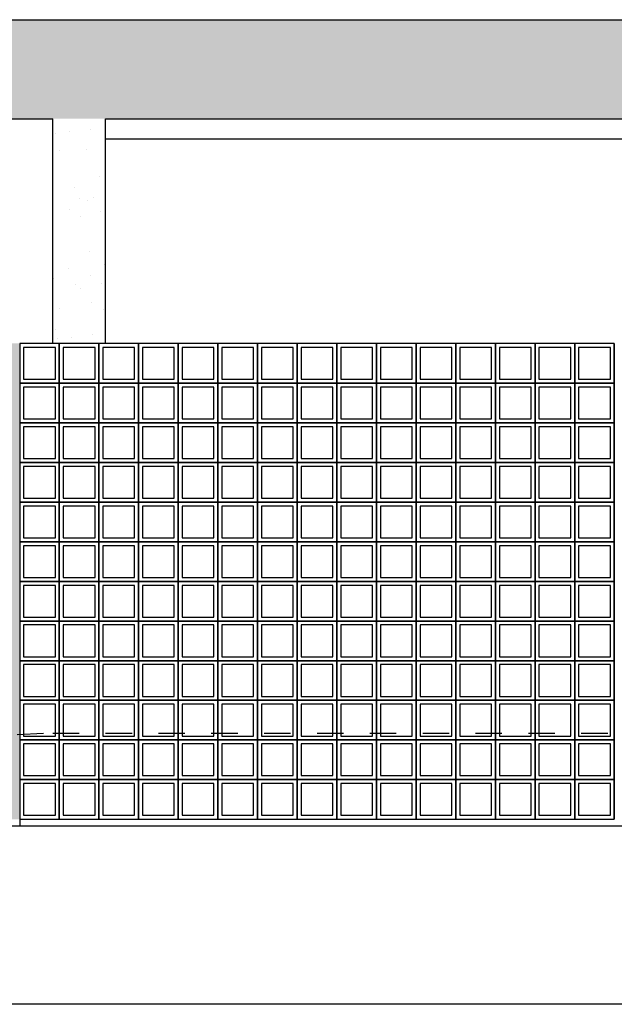
# Model space of a CAD drawing. Units: metres. Extents: x 1 to 136, y 15 to 98.
# Drawn here: x 107 to 109, y 65 to 69 of the extents above; entities that cross this region are included whole.
import ezdxf

# ---------------------------------------------------------------- set-up
doc = ezdxf.new("R2010")
doc.units = ezdxf.units.M
doc.header["$LTSCALE"] = 0.01
doc.header["$MEASUREMENT"] = 0
doc.linetypes.add('DASHED2', pattern=[0.375, 0.25, -0.125])
for name, color, linetype in [('ARQ_ALVENARIA', 1, 'Continuous'), ('ARQ_HAT', 8, 'Continuous'), ('ARQ_PROJEÇÃO', 8, 'DASHED2'), ('ARQ_VISTA0', 8, 'Continuous'), ('ARQ_VISTA1', 7, 'Continuous'), ('ARQ_VISTA2', 2, 'Continuous')]:
    doc.layers.add(name, color=color, linetype=linetype)

msp = doc.modelspace()

# ---------------------------------------------------------------- hatches: boundary and pattern name
at = {"layer": 'ARQ_HAT', "ltscale": 10}
h = msp.add_hatch(dxfattribs=at)
h.set_pattern_fill('AR-SAND', color=256, scale=0.1, style=0)
h.set_pattern_definition([(37.5, (-253.13246, -107.38805), (-0.006299336, 0.192682377), [0, -0.152, 0, -0.17, 0, -0.1625]), (7.5, (-253.13246, -107.38805), (0.17697767, 0.2822146), [0, -0.082, 0, -0.137, 0, -0.0525]), (327.5, (-253.25546, -107.38805), (0.311414186, 0.000565905), [0, -0.05, 0, -0.18, 0, -0.235]), (317.5, (-253.25546, -107.38805), (0.30061266, 0.08776756), [0, -0.025, 0, -0.118, 0, -0.135])])
h.paths.add_polyline_path([(110.95, 67.9002), (110.95, 69.1252), (99.5, 69.1252), (99.5, 68.7502), (110.75, 68.7502), (110.75, 67.9002)])
h = msp.add_hatch(dxfattribs=at)
h.set_pattern_fill('AR-SAND', color=256, scale=0.1, style=0)
h.set_pattern_definition([(37.5, (-253.18378, -107.38805), (-0.006299336, 0.192682377), [0, -0.152, 0, -0.17, 0, -0.1625]), (7.5, (-253.18378, -107.38805), (0.17697767, 0.2822146), [0, -0.082, 0, -0.137, 0, -0.0525]), (327.5, (-253.30678, -107.38805), (0.311414186, 0.000565905), [0, -0.05, 0, -0.18, 0, -0.235]), (317.5, (-253.30678, -107.38805), (0.30061266, 0.08776756), [0, -0.025, 0, -0.118, 0, -0.135])])
h.paths.add_polyline_path([(107.05, 68.7502), (106.85, 68.7502), (106.85, 67.9002), (106.95, 67.9002), (107.05, 67.9002)])
h.paths.add_polyline_path([(103.23, 68.7502), (103.03, 68.7502), (103.03, 67.9002), (103.23, 67.9002)])
at = {"layer": 'ARQ_HAT'}
h = msp.add_hatch(dxfattribs=at)
h.set_pattern_fill('DOTS', color=256, scale=0.01, style=0)
h.set_pattern_definition([(0, (-1904.436928, -935.839386), (0.0079375, 0.015875), [0, -0.015875])])
h.paths.add_polyline_path([(106.725, 67.9002), (105.7979, 67.9002), (105.7979, 67.8002), (106.225, 67.8002), (106.225, 66.2002), (106.225, 66.1002), (106.725, 66.1002), (106.725, 66.2502)])

# ---------------------------------------------------------------- linework, layer by layer
at = {"layer": 'ARQ_ALVENARIA', "color": 6, "ltscale": 10}
for p, q in [((99.525, 66.0752), (110.95, 66.0752)), ((135.7, 65.4002), (1.5, 65.4002))]:
    msp.add_line(p, q, dxfattribs=at)
at = {"layer": 'ARQ_PROJEÇÃO', "ltscale": 10}
for p, q in [((106.815, 66.4252), (101.8151, 66.1752)), ((110.95, 66.4252), (106.815, 66.4252))]:
    msp.add_line(p, q, dxfattribs=at)
at = {"layer": 'ARQ_VISTA0', "ltscale": 10}
msp.add_line((107.05, 68.675), (110.75, 68.675), dxfattribs=at)
at = {"layer": 'ARQ_VISTA0'}
for p, q in [((107.175, 67.9002), (107.175, 66.1002)), ((107.175, 67.9002), (107.175, 66.1002)), ((107.625, 67.9002), (107.625, 66.1002)), ((107.625, 67.9002), (107.625, 66.1002)), ((108.075, 67.9002), (108.075, 66.1002)), ((108.075, 67.9002), (108.075, 66.1002)), ((108.525, 67.9002), (108.525, 66.1002)), ((108.525, 67.9002), (108.525, 66.1002)), ((108.975, 67.9002), (108.975, 66.1002)), ((107.175, 67.7002), (107.175, 66.1502)), ((107.625, 67.7002), (107.625, 66.1502)), ((108.075, 67.7002), (108.075, 66.1502)), ((108.525, 67.7002), (108.525, 66.1502))]:
    msp.add_line(p, q, dxfattribs=at)
for points in [[(106.725, 67.7502), (106.875, 67.7502), (106.875, 67.9002), (106.725, 67.9002)], [(106.74, 67.7652), (106.86, 67.7652), (106.86, 67.8852), (106.74, 67.8852)], [(106.875, 67.7502), (107.025, 67.7502), (107.025, 67.9002), (106.875, 67.9002)], [(106.89, 67.7652), (107.01, 67.7652), (107.01, 67.8852), (106.89, 67.8852)], [(107.025, 67.7502), (107.175, 67.7502), (107.175, 67.9002), (107.025, 67.9002)], [(107.025, 67.7502), (107.175, 67.7502), (107.175, 67.9002), (107.025, 67.9002)], [(107.04, 67.7652), (107.16, 67.7652), (107.16, 67.8852), (107.04, 67.8852)], [(107.175, 67.7502), (107.325, 67.7502), (107.325, 67.9002), (107.175, 67.9002)], [(107.19, 67.7652), (107.31, 67.7652), (107.31, 67.8852), (107.19, 67.8852)], [(107.325, 67.7502), (107.475, 67.7502), (107.475, 67.9002), (107.325, 67.9002)], [(107.34, 67.7652), (107.46, 67.7652), (107.46, 67.8852), (107.34, 67.8852)], [(107.475, 67.7502), (107.625, 67.7502), (107.625, 67.9002), (107.475, 67.9002)], [(107.475, 67.7502), (107.625, 67.7502), (107.625, 67.9002), (107.475, 67.9002)], [(107.49, 67.7652), (107.61, 67.7652), (107.61, 67.8852), (107.49, 67.8852)], [(107.625, 67.7502), (107.775, 67.7502), (107.775, 67.9002), (107.625, 67.9002)], [(107.64, 67.7652), (107.76, 67.7652), (107.76, 67.8852), (107.64, 67.8852)], [(107.775, 67.7502), (107.925, 67.7502), (107.925, 67.9002), (107.775, 67.9002)], [(107.79, 67.7652), (107.91, 67.7652), (107.91, 67.8852), (107.79, 67.8852)], [(107.925, 67.7502), (108.075, 67.7502), (108.075, 67.9002), (107.925, 67.9002)], [(107.925, 67.7502), (108.075, 67.7502), (108.075, 67.9002), (107.925, 67.9002)], [(107.94, 67.7652), (108.06, 67.7652), (108.06, 67.8852), (107.94, 67.8852)], [(108.075, 67.7502), (108.225, 67.7502), (108.225, 67.9002), (108.075, 67.9002)], [(108.09, 67.7652), (108.21, 67.7652), (108.21, 67.8852), (108.09, 67.8852)], [(108.225, 67.7502), (108.375, 67.7502), (108.375, 67.9002), (108.225, 67.9002)], [(108.24, 67.7652), (108.36, 67.7652), (108.36, 67.8852), (108.24, 67.8852)], [(108.375, 67.7502), (108.525, 67.7502), (108.525, 67.9002), (108.375, 67.9002)], [(108.375, 67.7502), (108.525, 67.7502), (108.525, 67.9002), (108.375, 67.9002)], [(108.39, 67.7652), (108.51, 67.7652), (108.51, 67.8852), (108.39, 67.8852)], [(108.525, 67.7502), (108.675, 67.7502), (108.675, 67.9002), (108.525, 67.9002)], [(108.54, 67.7652), (108.66, 67.7652), (108.66, 67.8852), (108.54, 67.8852)], [(108.675, 67.7502), (108.825, 67.7502), (108.825, 67.9002), (108.675, 67.9002)], [(108.69, 67.7652), (108.81, 67.7652), (108.81, 67.8852), (108.69, 67.8852)], [(108.825, 67.7502), (108.975, 67.7502), (108.975, 67.9002), (108.825, 67.9002)], [(108.825, 67.7502), (108.975, 67.7502), (108.975, 67.9002), (108.825, 67.9002)], [(108.84, 67.7652), (108.96, 67.7652), (108.96, 67.8852), (108.84, 67.8852)], [(106.725, 67.6002), (106.875, 67.6002), (106.875, 67.7502), (106.725, 67.7502)], [(106.74, 67.6152), (106.86, 67.6152), (106.86, 67.7352), (106.74, 67.7352)], [(106.875, 67.6002), (107.025, 67.6002), (107.025, 67.7502), (106.875, 67.7502)], [(106.89, 67.6152), (107.01, 67.6152), (107.01, 67.7352), (106.89, 67.7352)], [(107.025, 67.6002), (107.175, 67.6002), (107.175, 67.7502), (107.025, 67.7502)], [(107.04, 67.6152), (107.16, 67.6152), (107.16, 67.7352), (107.04, 67.7352)], [(107.175, 67.6002), (107.325, 67.6002), (107.325, 67.7502), (107.175, 67.7502)], [(107.19, 67.6152), (107.31, 67.6152), (107.31, 67.7352), (107.19, 67.7352)], [(107.325, 67.6002), (107.475, 67.6002), (107.475, 67.7502), (107.325, 67.7502)], [(107.34, 67.6152), (107.46, 67.6152), (107.46, 67.7352), (107.34, 67.7352)], [(107.475, 67.6002), (107.625, 67.6002), (107.625, 67.7502), (107.475, 67.7502)], [(107.49, 67.6152), (107.61, 67.6152), (107.61, 67.7352), (107.49, 67.7352)], [(107.625, 67.6002), (107.775, 67.6002), (107.775, 67.7502), (107.625, 67.7502)], [(107.64, 67.6152), (107.76, 67.6152), (107.76, 67.7352), (107.64, 67.7352)], [(107.775, 67.6002), (107.925, 67.6002), (107.925, 67.7502), (107.775, 67.7502)], [(107.79, 67.6152), (107.91, 67.6152), (107.91, 67.7352), (107.79, 67.7352)], [(107.925, 67.6002), (108.075, 67.6002), (108.075, 67.7502), (107.925, 67.7502)], [(107.94, 67.6152), (108.06, 67.6152), (108.06, 67.7352), (107.94, 67.7352)], [(108.075, 67.6002), (108.225, 67.6002), (108.225, 67.7502), (108.075, 67.7502)], [(108.09, 67.6152), (108.21, 67.6152), (108.21, 67.7352), (108.09, 67.7352)], [(108.225, 67.6002), (108.375, 67.6002), (108.375, 67.7502), (108.225, 67.7502)], [(108.24, 67.6152), (108.36, 67.6152), (108.36, 67.7352), (108.24, 67.7352)], [(108.375, 67.6002), (108.525, 67.6002), (108.525, 67.7502), (108.375, 67.7502)], [(108.39, 67.6152), (108.51, 67.6152), (108.51, 67.7352), (108.39, 67.7352)], [(108.525, 67.6002), (108.675, 67.6002), (108.675, 67.7502), (108.525, 67.7502)], [(108.54, 67.6152), (108.66, 67.6152), (108.66, 67.7352), (108.54, 67.7352)], [(108.675, 67.6002), (108.825, 67.6002), (108.825, 67.7502), (108.675, 67.7502)], [(108.69, 67.6152), (108.81, 67.6152), (108.81, 67.7352), (108.69, 67.7352)], [(108.825, 67.6002), (108.975, 67.6002), (108.975, 67.7502), (108.825, 67.7502)], [(108.84, 67.6152), (108.96, 67.6152), (108.96, 67.7352), (108.84, 67.7352)], [(106.725, 67.4502), (106.875, 67.4502), (106.875, 67.6002), (106.725, 67.6002)], [(106.74, 67.4652), (106.86, 67.4652), (106.86, 67.5852), (106.74, 67.5852)], [(106.875, 67.4502), (107.025, 67.4502), (107.025, 67.6002), (106.875, 67.6002)], [(106.89, 67.4652), (107.01, 67.4652), (107.01, 67.5852), (106.89, 67.5852)], [(107.025, 67.4502), (107.175, 67.4502), (107.175, 67.6002), (107.025, 67.6002)], [(107.04, 67.4652), (107.16, 67.4652), (107.16, 67.5852), (107.04, 67.5852)], [(107.175, 67.4502), (107.325, 67.4502), (107.325, 67.6002), (107.175, 67.6002)], [(107.19, 67.4652), (107.31, 67.4652), (107.31, 67.5852), (107.19, 67.5852)], [(107.325, 67.4502), (107.475, 67.4502), (107.475, 67.6002), (107.325, 67.6002)], [(107.34, 67.4652), (107.46, 67.4652), (107.46, 67.5852), (107.34, 67.5852)], [(107.475, 67.4502), (107.625, 67.4502), (107.625, 67.6002), (107.475, 67.6002)], [(107.49, 67.4652), (107.61, 67.4652), (107.61, 67.5852), (107.49, 67.5852)], [(107.625, 67.4502), (107.775, 67.4502), (107.775, 67.6002), (107.625, 67.6002)], [(107.64, 67.4652), (107.76, 67.4652), (107.76, 67.5852), (107.64, 67.5852)], [(107.775, 67.4502), (107.925, 67.4502), (107.925, 67.6002), (107.775, 67.6002)], [(107.79, 67.4652), (107.91, 67.4652), (107.91, 67.5852), (107.79, 67.5852)], [(107.925, 67.4502), (108.075, 67.4502), (108.075, 67.6002), (107.925, 67.6002)], [(107.94, 67.4652), (108.06, 67.4652), (108.06, 67.5852), (107.94, 67.5852)], [(108.075, 67.4502), (108.225, 67.4502), (108.225, 67.6002), (108.075, 67.6002)], [(108.09, 67.4652), (108.21, 67.4652), (108.21, 67.5852), (108.09, 67.5852)], [(108.225, 67.4502), (108.375, 67.4502), (108.375, 67.6002), (108.225, 67.6002)], [(108.24, 67.4652), (108.36, 67.4652), (108.36, 67.5852), (108.24, 67.5852)], [(108.375, 67.4502), (108.525, 67.4502), (108.525, 67.6002), (108.375, 67.6002)], [(108.39, 67.4652), (108.51, 67.4652), (108.51, 67.5852), (108.39, 67.5852)], [(108.525, 67.4502), (108.675, 67.4502), (108.675, 67.6002), (108.525, 67.6002)], [(108.54, 67.4652), (108.66, 67.4652), (108.66, 67.5852), (108.54, 67.5852)], [(108.675, 67.4502), (108.825, 67.4502), (108.825, 67.6002), (108.675, 67.6002)], [(108.69, 67.4652), (108.81, 67.4652), (108.81, 67.5852), (108.69, 67.5852)], [(108.825, 67.4502), (108.975, 67.4502), (108.975, 67.6002), (108.825, 67.6002)], [(108.84, 67.4652), (108.96, 67.4652), (108.96, 67.5852), (108.84, 67.5852)], [(106.725, 67.3002), (106.875, 67.3002), (106.875, 67.4502), (106.725, 67.4502)], [(106.74, 67.3152), (106.86, 67.3152), (106.86, 67.4352), (106.74, 67.4352)], [(106.875, 67.3002), (107.025, 67.3002), (107.025, 67.4502), (106.875, 67.4502)], [(106.89, 67.3152), (107.01, 67.3152), (107.01, 67.4352), (106.89, 67.4352)], [(107.025, 67.3002), (107.175, 67.3002), (107.175, 67.4502), (107.025, 67.4502)], [(107.04, 67.3152), (107.16, 67.3152), (107.16, 67.4352), (107.04, 67.4352)], [(107.175, 67.3002), (107.325, 67.3002), (107.325, 67.4502), (107.175, 67.4502)], [(107.19, 67.3152), (107.31, 67.3152), (107.31, 67.4352), (107.19, 67.4352)], [(107.325, 67.3002), (107.475, 67.3002), (107.475, 67.4502), (107.325, 67.4502)], [(107.34, 67.3152), (107.46, 67.3152), (107.46, 67.4352), (107.34, 67.4352)], [(107.475, 67.3002), (107.625, 67.3002), (107.625, 67.4502), (107.475, 67.4502)], [(107.49, 67.3152), (107.61, 67.3152), (107.61, 67.4352), (107.49, 67.4352)], [(107.625, 67.3002), (107.775, 67.3002), (107.775, 67.4502), (107.625, 67.4502)], [(107.64, 67.3152), (107.76, 67.3152), (107.76, 67.4352), (107.64, 67.4352)], [(107.775, 67.3002), (107.925, 67.3002), (107.925, 67.4502), (107.775, 67.4502)], [(107.79, 67.3152), (107.91, 67.3152), (107.91, 67.4352), (107.79, 67.4352)], [(107.925, 67.3002), (108.075, 67.3002), (108.075, 67.4502), (107.925, 67.4502)], [(107.94, 67.3152), (108.06, 67.3152), (108.06, 67.4352), (107.94, 67.4352)], [(108.075, 67.3002), (108.225, 67.3002), (108.225, 67.4502), (108.075, 67.4502)], [(108.09, 67.3152), (108.21, 67.3152), (108.21, 67.4352), (108.09, 67.4352)], [(108.225, 67.3002), (108.375, 67.3002), (108.375, 67.4502), (108.225, 67.4502)], [(108.24, 67.3152), (108.36, 67.3152), (108.36, 67.4352), (108.24, 67.4352)], [(108.375, 67.3002), (108.525, 67.3002), (108.525, 67.4502), (108.375, 67.4502)], [(108.39, 67.3152), (108.51, 67.3152), (108.51, 67.4352), (108.39, 67.4352)], [(108.525, 67.3002), (108.675, 67.3002), (108.675, 67.4502), (108.525, 67.4502)], [(108.54, 67.3152), (108.66, 67.3152), (108.66, 67.4352), (108.54, 67.4352)], [(108.675, 67.3002), (108.825, 67.3002), (108.825, 67.4502), (108.675, 67.4502)], [(108.69, 67.3152), (108.81, 67.3152), (108.81, 67.4352), (108.69, 67.4352)], [(108.825, 67.3002), (108.975, 67.3002), (108.975, 67.4502), (108.825, 67.4502)], [(108.84, 67.3152), (108.96, 67.3152), (108.96, 67.4352), (108.84, 67.4352)], [(106.725, 67.1502), (106.875, 67.1502), (106.875, 67.3002), (106.725, 67.3002)], [(106.74, 67.1652), (106.86, 67.1652), (106.86, 67.2852), (106.74, 67.2852)], [(106.875, 67.1502), (107.025, 67.1502), (107.025, 67.3002), (106.875, 67.3002)], [(106.89, 67.1652), (107.01, 67.1652), (107.01, 67.2852), (106.89, 67.2852)], [(107.025, 67.1502), (107.175, 67.1502), (107.175, 67.3002), (107.025, 67.3002)], [(107.04, 67.1652), (107.16, 67.1652), (107.16, 67.2852), (107.04, 67.2852)], [(107.175, 67.1502), (107.325, 67.1502), (107.325, 67.3002), (107.175, 67.3002)], [(107.19, 67.1652), (107.31, 67.1652), (107.31, 67.2852), (107.19, 67.2852)], [(107.325, 67.1502), (107.475, 67.1502), (107.475, 67.3002), (107.325, 67.3002)], [(107.34, 67.1652), (107.46, 67.1652), (107.46, 67.2852), (107.34, 67.2852)], [(107.475, 67.1502), (107.625, 67.1502), (107.625, 67.3002), (107.475, 67.3002)], [(107.49, 67.1652), (107.61, 67.1652), (107.61, 67.2852), (107.49, 67.2852)], [(107.625, 67.1502), (107.775, 67.1502), (107.775, 67.3002), (107.625, 67.3002)], [(107.64, 67.1652), (107.76, 67.1652), (107.76, 67.2852), (107.64, 67.2852)], [(107.775, 67.1502), (107.925, 67.1502), (107.925, 67.3002), (107.775, 67.3002)], [(107.79, 67.1652), (107.91, 67.1652), (107.91, 67.2852), (107.79, 67.2852)], [(107.925, 67.1502), (108.075, 67.1502), (108.075, 67.3002), (107.925, 67.3002)], [(107.94, 67.1652), (108.06, 67.1652), (108.06, 67.2852), (107.94, 67.2852)], [(108.075, 67.1502), (108.225, 67.1502), (108.225, 67.3002), (108.075, 67.3002)], [(108.09, 67.1652), (108.21, 67.1652), (108.21, 67.2852), (108.09, 67.2852)], [(108.225, 67.1502), (108.375, 67.1502), (108.375, 67.3002), (108.225, 67.3002)], [(108.24, 67.1652), (108.36, 67.1652), (108.36, 67.2852), (108.24, 67.2852)], [(108.375, 67.1502), (108.525, 67.1502), (108.525, 67.3002), (108.375, 67.3002)], [(108.39, 67.1652), (108.51, 67.1652), (108.51, 67.2852), (108.39, 67.2852)], [(108.525, 67.1502), (108.675, 67.1502), (108.675, 67.3002), (108.525, 67.3002)], [(108.54, 67.1652), (108.66, 67.1652), (108.66, 67.2852), (108.54, 67.2852)], [(108.675, 67.1502), (108.825, 67.1502), (108.825, 67.3002), (108.675, 67.3002)], [(108.69, 67.1652), (108.81, 67.1652), (108.81, 67.2852), (108.69, 67.2852)], [(108.825, 67.1502), (108.975, 67.1502), (108.975, 67.3002), (108.825, 67.3002)], [(108.84, 67.1652), (108.96, 67.1652), (108.96, 67.2852), (108.84, 67.2852)], [(106.725, 67.0002), (106.875, 67.0002), (106.875, 67.1502), (106.725, 67.1502)], [(106.74, 67.0152), (106.86, 67.0152), (106.86, 67.1352), (106.74, 67.1352)], [(106.875, 67.0002), (107.025, 67.0002), (107.025, 67.1502), (106.875, 67.1502)], [(106.89, 67.0152), (107.01, 67.0152), (107.01, 67.1352), (106.89, 67.1352)], [(107.025, 67.0002), (107.175, 67.0002), (107.175, 67.1502), (107.025, 67.1502)], [(107.04, 67.0152), (107.16, 67.0152), (107.16, 67.1352), (107.04, 67.1352)], [(107.175, 67.0002), (107.325, 67.0002), (107.325, 67.1502), (107.175, 67.1502)], [(107.19, 67.0152), (107.31, 67.0152), (107.31, 67.1352), (107.19, 67.1352)], [(107.325, 67.0002), (107.475, 67.0002), (107.475, 67.1502), (107.325, 67.1502)], [(107.34, 67.0152), (107.46, 67.0152), (107.46, 67.1352), (107.34, 67.1352)], [(107.475, 67.0002), (107.625, 67.0002), (107.625, 67.1502), (107.475, 67.1502)], [(107.49, 67.0152), (107.61, 67.0152), (107.61, 67.1352), (107.49, 67.1352)], [(107.625, 67.0002), (107.775, 67.0002), (107.775, 67.1502), (107.625, 67.1502)], [(107.64, 67.0152), (107.76, 67.0152), (107.76, 67.1352), (107.64, 67.1352)], [(107.775, 67.0002), (107.925, 67.0002), (107.925, 67.1502), (107.775, 67.1502)], [(107.79, 67.0152), (107.91, 67.0152), (107.91, 67.1352), (107.79, 67.1352)], [(107.925, 67.0002), (108.075, 67.0002), (108.075, 67.1502), (107.925, 67.1502)], [(107.94, 67.0152), (108.06, 67.0152), (108.06, 67.1352), (107.94, 67.1352)], [(108.075, 67.0002), (108.225, 67.0002), (108.225, 67.1502), (108.075, 67.1502)], [(108.09, 67.0152), (108.21, 67.0152), (108.21, 67.1352), (108.09, 67.1352)], [(108.225, 67.0002), (108.375, 67.0002), (108.375, 67.1502), (108.225, 67.1502)], [(108.24, 67.0152), (108.36, 67.0152), (108.36, 67.1352), (108.24, 67.1352)], [(108.375, 67.0002), (108.525, 67.0002), (108.525, 67.1502), (108.375, 67.1502)], [(108.39, 67.0152), (108.51, 67.0152), (108.51, 67.1352), (108.39, 67.1352)], [(108.525, 67.0002), (108.675, 67.0002), (108.675, 67.1502), (108.525, 67.1502)], [(108.54, 67.0152), (108.66, 67.0152), (108.66, 67.1352), (108.54, 67.1352)], [(108.675, 67.0002), (108.825, 67.0002), (108.825, 67.1502), (108.675, 67.1502)], [(108.69, 67.0152), (108.81, 67.0152), (108.81, 67.1352), (108.69, 67.1352)], [(108.825, 67.0002), (108.975, 67.0002), (108.975, 67.1502), (108.825, 67.1502)], [(108.84, 67.0152), (108.96, 67.0152), (108.96, 67.1352), (108.84, 67.1352)], [(106.725, 66.8502), (106.875, 66.8502), (106.875, 67.0002), (106.725, 67.0002)], [(106.74, 66.8652), (106.86, 66.8652), (106.86, 66.9852), (106.74, 66.9852)], [(106.875, 66.8502), (107.025, 66.8502), (107.025, 67.0002), (106.875, 67.0002)], [(106.89, 66.8652), (107.01, 66.8652), (107.01, 66.9852), (106.89, 66.9852)], [(107.025, 66.8502), (107.175, 66.8502), (107.175, 67.0002), (107.025, 67.0002)], [(107.04, 66.8652), (107.16, 66.8652), (107.16, 66.9852), (107.04, 66.9852)], [(107.175, 66.8502), (107.325, 66.8502), (107.325, 67.0002), (107.175, 67.0002)], [(107.19, 66.8652), (107.31, 66.8652), (107.31, 66.9852), (107.19, 66.9852)], [(107.325, 66.8502), (107.475, 66.8502), (107.475, 67.0002), (107.325, 67.0002)], [(107.34, 66.8652), (107.46, 66.8652), (107.46, 66.9852), (107.34, 66.9852)], [(107.475, 66.8502), (107.625, 66.8502), (107.625, 67.0002), (107.475, 67.0002)], [(107.49, 66.8652), (107.61, 66.8652), (107.61, 66.9852), (107.49, 66.9852)], [(107.625, 66.8502), (107.775, 66.8502), (107.775, 67.0002), (107.625, 67.0002)], [(107.64, 66.8652), (107.76, 66.8652), (107.76, 66.9852), (107.64, 66.9852)], [(107.775, 66.8502), (107.925, 66.8502), (107.925, 67.0002), (107.775, 67.0002)], [(107.79, 66.8652), (107.91, 66.8652), (107.91, 66.9852), (107.79, 66.9852)], [(107.925, 66.8502), (108.075, 66.8502), (108.075, 67.0002), (107.925, 67.0002)], [(107.94, 66.8652), (108.06, 66.8652), (108.06, 66.9852), (107.94, 66.9852)], [(108.075, 66.8502), (108.225, 66.8502), (108.225, 67.0002), (108.075, 67.0002)], [(108.09, 66.8652), (108.21, 66.8652), (108.21, 66.9852), (108.09, 66.9852)], [(108.225, 66.8502), (108.375, 66.8502), (108.375, 67.0002), (108.225, 67.0002)], [(108.24, 66.8652), (108.36, 66.8652), (108.36, 66.9852), (108.24, 66.9852)], [(108.375, 66.8502), (108.525, 66.8502), (108.525, 67.0002), (108.375, 67.0002)], [(108.39, 66.8652), (108.51, 66.8652), (108.51, 66.9852), (108.39, 66.9852)], [(108.525, 66.8502), (108.675, 66.8502), (108.675, 67.0002), (108.525, 67.0002)], [(108.54, 66.8652), (108.66, 66.8652), (108.66, 66.9852), (108.54, 66.9852)], [(108.675, 66.8502), (108.825, 66.8502), (108.825, 67.0002), (108.675, 67.0002)], [(108.69, 66.8652), (108.81, 66.8652), (108.81, 66.9852), (108.69, 66.9852)], [(108.825, 66.8502), (108.975, 66.8502), (108.975, 67.0002), (108.825, 67.0002)], [(108.84, 66.8652), (108.96, 66.8652), (108.96, 66.9852), (108.84, 66.9852)], [(106.725, 66.7002), (106.875, 66.7002), (106.875, 66.8502), (106.725, 66.8502)], [(106.74, 66.7152), (106.86, 66.7152), (106.86, 66.8352), (106.74, 66.8352)], [(106.875, 66.7002), (107.025, 66.7002), (107.025, 66.8502), (106.875, 66.8502)], [(106.89, 66.7152), (107.01, 66.7152), (107.01, 66.8352), (106.89, 66.8352)], [(107.025, 66.7002), (107.175, 66.7002), (107.175, 66.8502), (107.025, 66.8502)], [(107.04, 66.7152), (107.16, 66.7152), (107.16, 66.8352), (107.04, 66.8352)], [(107.175, 66.7002), (107.325, 66.7002), (107.325, 66.8502), (107.175, 66.8502)], [(107.19, 66.7152), (107.31, 66.7152), (107.31, 66.8352), (107.19, 66.8352)], [(107.325, 66.7002), (107.475, 66.7002), (107.475, 66.8502), (107.325, 66.8502)], [(107.34, 66.7152), (107.46, 66.7152), (107.46, 66.8352), (107.34, 66.8352)], [(107.475, 66.7002), (107.625, 66.7002), (107.625, 66.8502), (107.475, 66.8502)], [(107.49, 66.7152), (107.61, 66.7152), (107.61, 66.8352), (107.49, 66.8352)], [(107.625, 66.7002), (107.775, 66.7002), (107.775, 66.8502), (107.625, 66.8502)], [(107.64, 66.7152), (107.76, 66.7152), (107.76, 66.8352), (107.64, 66.8352)], [(107.775, 66.7002), (107.925, 66.7002), (107.925, 66.8502), (107.775, 66.8502)], [(107.79, 66.7152), (107.91, 66.7152), (107.91, 66.8352), (107.79, 66.8352)], [(107.925, 66.7002), (108.075, 66.7002), (108.075, 66.8502), (107.925, 66.8502)], [(107.94, 66.7152), (108.06, 66.7152), (108.06, 66.8352), (107.94, 66.8352)], [(108.075, 66.7002), (108.225, 66.7002), (108.225, 66.8502), (108.075, 66.8502)], [(108.09, 66.7152), (108.21, 66.7152), (108.21, 66.8352), (108.09, 66.8352)], [(108.225, 66.7002), (108.375, 66.7002), (108.375, 66.8502), (108.225, 66.8502)], [(108.24, 66.7152), (108.36, 66.7152), (108.36, 66.8352), (108.24, 66.8352)], [(108.375, 66.7002), (108.525, 66.7002), (108.525, 66.8502), (108.375, 66.8502)], [(108.39, 66.7152), (108.51, 66.7152), (108.51, 66.8352), (108.39, 66.8352)], [(108.525, 66.7002), (108.675, 66.7002), (108.675, 66.8502), (108.525, 66.8502)], [(108.54, 66.7152), (108.66, 66.7152), (108.66, 66.8352), (108.54, 66.8352)], [(108.675, 66.7002), (108.825, 66.7002), (108.825, 66.8502), (108.675, 66.8502)], [(108.69, 66.7152), (108.81, 66.7152), (108.81, 66.8352), (108.69, 66.8352)], [(108.825, 66.7002), (108.975, 66.7002), (108.975, 66.8502), (108.825, 66.8502)], [(108.84, 66.7152), (108.96, 66.7152), (108.96, 66.8352), (108.84, 66.8352)], [(106.725, 66.5502), (106.875, 66.5502), (106.875, 66.7002), (106.725, 66.7002)], [(106.74, 66.5652), (106.86, 66.5652), (106.86, 66.6852), (106.74, 66.6852)], [(106.875, 66.5502), (107.025, 66.5502), (107.025, 66.7002), (106.875, 66.7002)], [(106.89, 66.5652), (107.01, 66.5652), (107.01, 66.6852), (106.89, 66.6852)], [(107.025, 66.5502), (107.175, 66.5502), (107.175, 66.7002), (107.025, 66.7002)], [(107.04, 66.5652), (107.16, 66.5652), (107.16, 66.6852), (107.04, 66.6852)], [(107.175, 66.5502), (107.325, 66.5502), (107.325, 66.7002), (107.175, 66.7002)], [(107.19, 66.5652), (107.31, 66.5652), (107.31, 66.6852), (107.19, 66.6852)], [(107.325, 66.5502), (107.475, 66.5502), (107.475, 66.7002), (107.325, 66.7002)], [(107.34, 66.5652), (107.46, 66.5652), (107.46, 66.6852), (107.34, 66.6852)], [(107.475, 66.5502), (107.625, 66.5502), (107.625, 66.7002), (107.475, 66.7002)], [(107.49, 66.5652), (107.61, 66.5652), (107.61, 66.6852), (107.49, 66.6852)], [(107.625, 66.5502), (107.775, 66.5502), (107.775, 66.7002), (107.625, 66.7002)], [(107.64, 66.5652), (107.76, 66.5652), (107.76, 66.6852), (107.64, 66.6852)], [(107.775, 66.5502), (107.925, 66.5502), (107.925, 66.7002), (107.775, 66.7002)], [(107.79, 66.5652), (107.91, 66.5652), (107.91, 66.6852), (107.79, 66.6852)], [(107.925, 66.5502), (108.075, 66.5502), (108.075, 66.7002), (107.925, 66.7002)], [(107.94, 66.5652), (108.06, 66.5652), (108.06, 66.6852), (107.94, 66.6852)], [(108.075, 66.5502), (108.225, 66.5502), (108.225, 66.7002), (108.075, 66.7002)], [(108.09, 66.5652), (108.21, 66.5652), (108.21, 66.6852), (108.09, 66.6852)], [(108.225, 66.5502), (108.375, 66.5502), (108.375, 66.7002), (108.225, 66.7002)], [(108.24, 66.5652), (108.36, 66.5652), (108.36, 66.6852), (108.24, 66.6852)], [(108.375, 66.5502), (108.525, 66.5502), (108.525, 66.7002), (108.375, 66.7002)], [(108.39, 66.5652), (108.51, 66.5652), (108.51, 66.6852), (108.39, 66.6852)], [(108.525, 66.5502), (108.675, 66.5502), (108.675, 66.7002), (108.525, 66.7002)], [(108.54, 66.5652), (108.66, 66.5652), (108.66, 66.6852), (108.54, 66.6852)], [(108.675, 66.5502), (108.825, 66.5502), (108.825, 66.7002), (108.675, 66.7002)], [(108.69, 66.5652), (108.81, 66.5652), (108.81, 66.6852), (108.69, 66.6852)], [(108.825, 66.5502), (108.975, 66.5502), (108.975, 66.7002), (108.825, 66.7002)], [(108.84, 66.5652), (108.96, 66.5652), (108.96, 66.6852), (108.84, 66.6852)], [(106.725, 66.4002), (106.875, 66.4002), (106.875, 66.5502), (106.725, 66.5502)], [(106.74, 66.4152), (106.86, 66.4152), (106.86, 66.5352), (106.74, 66.5352)], [(106.875, 66.4002), (107.025, 66.4002), (107.025, 66.5502), (106.875, 66.5502)], [(106.89, 66.4152), (107.01, 66.4152), (107.01, 66.5352), (106.89, 66.5352)], [(107.025, 66.4002), (107.175, 66.4002), (107.175, 66.5502), (107.025, 66.5502)], [(107.04, 66.4152), (107.16, 66.4152), (107.16, 66.5352), (107.04, 66.5352)], [(107.175, 66.4002), (107.325, 66.4002), (107.325, 66.5502), (107.175, 66.5502)], [(107.19, 66.4152), (107.31, 66.4152), (107.31, 66.5352), (107.19, 66.5352)], [(107.325, 66.4002), (107.475, 66.4002), (107.475, 66.5502), (107.325, 66.5502)], [(107.34, 66.4152), (107.46, 66.4152), (107.46, 66.5352), (107.34, 66.5352)], [(107.475, 66.4002), (107.625, 66.4002), (107.625, 66.5502), (107.475, 66.5502)], [(107.49, 66.4152), (107.61, 66.4152), (107.61, 66.5352), (107.49, 66.5352)], [(107.625, 66.4002), (107.775, 66.4002), (107.775, 66.5502), (107.625, 66.5502)], [(107.64, 66.4152), (107.76, 66.4152), (107.76, 66.5352), (107.64, 66.5352)], [(107.775, 66.4002), (107.925, 66.4002), (107.925, 66.5502), (107.775, 66.5502)], [(107.79, 66.4152), (107.91, 66.4152), (107.91, 66.5352), (107.79, 66.5352)], [(107.925, 66.4002), (108.075, 66.4002), (108.075, 66.5502), (107.925, 66.5502)], [(107.94, 66.4152), (108.06, 66.4152), (108.06, 66.5352), (107.94, 66.5352)], [(108.075, 66.4002), (108.225, 66.4002), (108.225, 66.5502), (108.075, 66.5502)], [(108.09, 66.4152), (108.21, 66.4152), (108.21, 66.5352), (108.09, 66.5352)], [(108.225, 66.4002), (108.375, 66.4002), (108.375, 66.5502), (108.225, 66.5502)], [(108.24, 66.4152), (108.36, 66.4152), (108.36, 66.5352), (108.24, 66.5352)], [(108.375, 66.4002), (108.525, 66.4002), (108.525, 66.5502), (108.375, 66.5502)], [(108.39, 66.4152), (108.51, 66.4152), (108.51, 66.5352), (108.39, 66.5352)], [(108.525, 66.4002), (108.675, 66.4002), (108.675, 66.5502), (108.525, 66.5502)], [(108.54, 66.4152), (108.66, 66.4152), (108.66, 66.5352), (108.54, 66.5352)], [(108.675, 66.4002), (108.825, 66.4002), (108.825, 66.5502), (108.675, 66.5502)], [(108.69, 66.4152), (108.81, 66.4152), (108.81, 66.5352), (108.69, 66.5352)], [(108.825, 66.4002), (108.975, 66.4002), (108.975, 66.5502), (108.825, 66.5502)], [(108.84, 66.4152), (108.96, 66.4152), (108.96, 66.5352), (108.84, 66.5352)], [(106.725, 66.2502), (106.875, 66.2502), (106.875, 66.4002), (106.725, 66.4002)], [(106.74, 66.2652), (106.86, 66.2652), (106.86, 66.3852), (106.74, 66.3852)], [(106.875, 66.2502), (107.025, 66.2502), (107.025, 66.4002), (106.875, 66.4002)], [(106.89, 66.2652), (107.01, 66.2652), (107.01, 66.3852), (106.89, 66.3852)], [(107.025, 66.2502), (107.175, 66.2502), (107.175, 66.4002), (107.025, 66.4002)], [(107.04, 66.2652), (107.16, 66.2652), (107.16, 66.3852), (107.04, 66.3852)], [(107.175, 66.2502), (107.325, 66.2502), (107.325, 66.4002), (107.175, 66.4002)], [(107.19, 66.2652), (107.31, 66.2652), (107.31, 66.3852), (107.19, 66.3852)], [(107.325, 66.2502), (107.475, 66.2502), (107.475, 66.4002), (107.325, 66.4002)], [(107.34, 66.2652), (107.46, 66.2652), (107.46, 66.3852), (107.34, 66.3852)], [(107.475, 66.2502), (107.625, 66.2502), (107.625, 66.4002), (107.475, 66.4002)], [(107.49, 66.2652), (107.61, 66.2652), (107.61, 66.3852), (107.49, 66.3852)], [(107.625, 66.2502), (107.775, 66.2502), (107.775, 66.4002), (107.625, 66.4002)], [(107.64, 66.2652), (107.76, 66.2652), (107.76, 66.3852), (107.64, 66.3852)], [(107.775, 66.2502), (107.925, 66.2502), (107.925, 66.4002), (107.775, 66.4002)], [(107.79, 66.2652), (107.91, 66.2652), (107.91, 66.3852), (107.79, 66.3852)], [(107.925, 66.2502), (108.075, 66.2502), (108.075, 66.4002), (107.925, 66.4002)], [(107.94, 66.2652), (108.06, 66.2652), (108.06, 66.3852), (107.94, 66.3852)], [(108.075, 66.2502), (108.225, 66.2502), (108.225, 66.4002), (108.075, 66.4002)], [(108.09, 66.2652), (108.21, 66.2652), (108.21, 66.3852), (108.09, 66.3852)], [(108.225, 66.2502), (108.375, 66.2502), (108.375, 66.4002), (108.225, 66.4002)], [(108.24, 66.2652), (108.36, 66.2652), (108.36, 66.3852), (108.24, 66.3852)], [(108.375, 66.2502), (108.525, 66.2502), (108.525, 66.4002), (108.375, 66.4002)], [(108.39, 66.2652), (108.51, 66.2652), (108.51, 66.3852), (108.39, 66.3852)], [(108.525, 66.2502), (108.675, 66.2502), (108.675, 66.4002), (108.525, 66.4002)], [(108.54, 66.2652), (108.66, 66.2652), (108.66, 66.3852), (108.54, 66.3852)], [(108.675, 66.2502), (108.825, 66.2502), (108.825, 66.4002), (108.675, 66.4002)], [(108.69, 66.2652), (108.81, 66.2652), (108.81, 66.3852), (108.69, 66.3852)], [(108.825, 66.2502), (108.975, 66.2502), (108.975, 66.4002), (108.825, 66.4002)], [(108.84, 66.2652), (108.96, 66.2652), (108.96, 66.3852), (108.84, 66.3852)], [(106.725, 66.1002), (106.875, 66.1002), (106.875, 66.2502), (106.725, 66.2502)], [(106.74, 66.1152), (106.86, 66.1152), (106.86, 66.2352), (106.74, 66.2352)], [(106.875, 66.1002), (107.025, 66.1002), (107.025, 66.2502), (106.875, 66.2502)], [(106.89, 66.1152), (107.01, 66.1152), (107.01, 66.2352), (106.89, 66.2352)], [(107.025, 66.1002), (107.175, 66.1002), (107.175, 66.2502), (107.025, 66.2502)], [(107.04, 66.1152), (107.16, 66.1152), (107.16, 66.2352), (107.04, 66.2352)], [(107.175, 66.1002), (107.325, 66.1002), (107.325, 66.2502), (107.175, 66.2502)], [(107.19, 66.1152), (107.31, 66.1152), (107.31, 66.2352), (107.19, 66.2352)], [(107.325, 66.1002), (107.475, 66.1002), (107.475, 66.2502), (107.325, 66.2502)], [(107.34, 66.1152), (107.46, 66.1152), (107.46, 66.2352), (107.34, 66.2352)], [(107.475, 66.1002), (107.625, 66.1002), (107.625, 66.2502), (107.475, 66.2502)], [(107.49, 66.1152), (107.61, 66.1152), (107.61, 66.2352), (107.49, 66.2352)], [(107.625, 66.1002), (107.775, 66.1002), (107.775, 66.2502), (107.625, 66.2502)], [(107.64, 66.1152), (107.76, 66.1152), (107.76, 66.2352), (107.64, 66.2352)], [(107.775, 66.1002), (107.925, 66.1002), (107.925, 66.2502), (107.775, 66.2502)], [(107.79, 66.1152), (107.91, 66.1152), (107.91, 66.2352), (107.79, 66.2352)], [(107.925, 66.1002), (108.075, 66.1002), (108.075, 66.2502), (107.925, 66.2502)], [(107.94, 66.1152), (108.06, 66.1152), (108.06, 66.2352), (107.94, 66.2352)], [(108.075, 66.1002), (108.225, 66.1002), (108.225, 66.2502), (108.075, 66.2502)], [(108.09, 66.1152), (108.21, 66.1152), (108.21, 66.2352), (108.09, 66.2352)], [(108.225, 66.1002), (108.375, 66.1002), (108.375, 66.2502), (108.225, 66.2502)], [(108.24, 66.1152), (108.36, 66.1152), (108.36, 66.2352), (108.24, 66.2352)], [(108.375, 66.1002), (108.525, 66.1002), (108.525, 66.2502), (108.375, 66.2502)], [(108.39, 66.1152), (108.51, 66.1152), (108.51, 66.2352), (108.39, 66.2352)], [(108.525, 66.1002), (108.675, 66.1002), (108.675, 66.2502), (108.525, 66.2502)], [(108.54, 66.1152), (108.66, 66.1152), (108.66, 66.2352), (108.54, 66.2352)], [(108.675, 66.1002), (108.825, 66.1002), (108.825, 66.2502), (108.675, 66.2502)], [(108.69, 66.1152), (108.81, 66.1152), (108.81, 66.2352), (108.69, 66.2352)], [(108.825, 66.1002), (108.975, 66.1002), (108.975, 66.2502), (108.825, 66.2502)], [(108.84, 66.1152), (108.96, 66.1152), (108.96, 66.2352), (108.84, 66.2352)]]:
    msp.add_lwpolyline(points, close=True, dxfattribs=at)
at = {"layer": 'ARQ_VISTA1', "ltscale": 10}
for p, q in [((99.525, 69.1252), (110.95, 69.1252)), ((103.23, 68.7502), (106.85, 68.7502)), ((106.85, 67.9002), (106.85, 68.7502)), ((107.05, 67.9002), (107.05, 68.7502)), ((107.05, 68.7502), (110.75, 68.7502))]:
    msp.add_line(p, q, dxfattribs=at)
at = {"layer": 'ARQ_VISTA2'}
msp.add_line((106.725, 67.9002), (106.725, 66.0752), dxfattribs=at)

doc.saveas('drawing.dxf')
